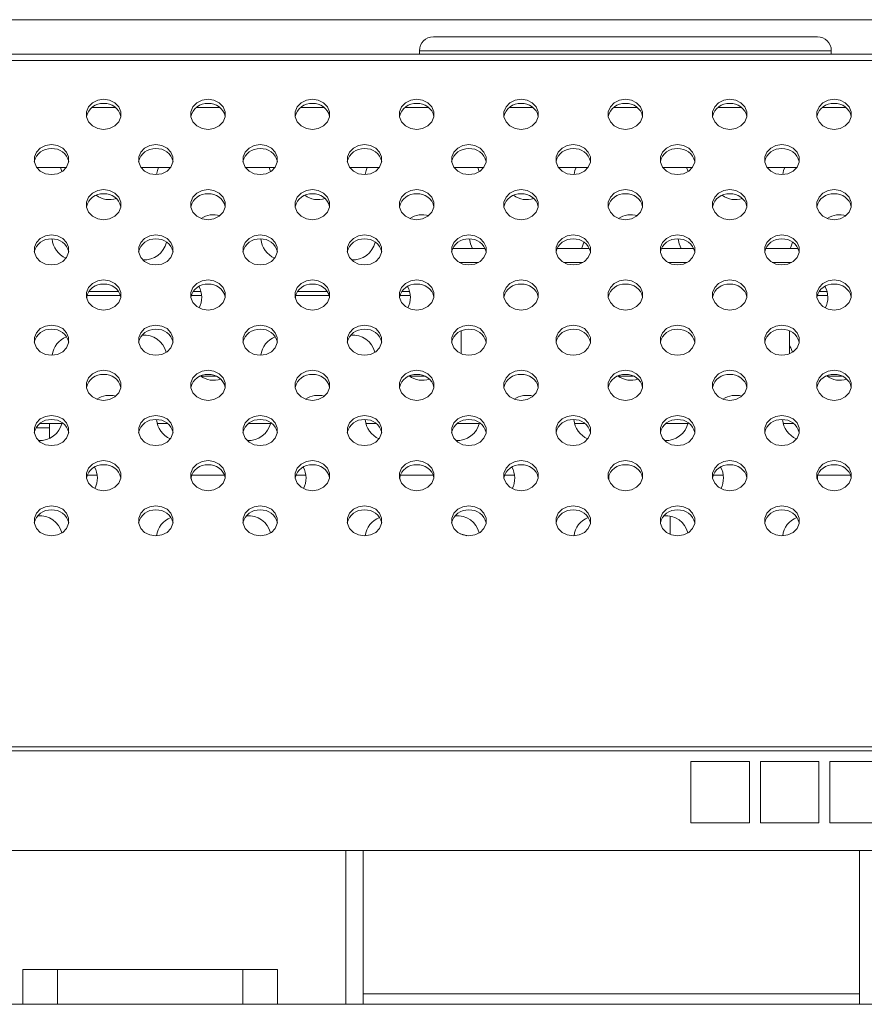
# Model space of a CAD drawing. Units: inches. Extents: x 17 to 85, y 64.9 to 117.4.
# Drawn here: x 46.6 to 52.7, y 110.3 to 117.4 of the extents above; entities that cross this region are included whole.
import ezdxf

# ---------------------------------------------------------------- set-up
doc = ezdxf.new("R2010")
doc.units = ezdxf.units.IN
doc.header["$MEASUREMENT"] = 0

msp = doc.modelspace()

# ---------------------------------------------------------------- linework, layer by layer
at = {"color": 7, "linetype": 'Continuous', "lineweight": 15}
for p, q in [((41.5821, 117.3734), (60.3375, 117.3734)), ((49.5798, 117.2506), (51.1018, 117.2506)), ((51.1018, 117.2506), (52.3398, 117.2506)), ((41.5223, 117.1256), (60.3973, 117.1256)), ((49.4798, 117.1506), (49.4798, 117.1256)), ((51.1121, 117.1506), (49.4798, 117.1506)), ((52.4398, 117.1506), (51.1121, 117.1506)), ((52.4398, 117.1256), (52.4398, 117.1506)), ((60.3973, 117.0807), (41.5223, 117.0807)), ((47.1238, 116.7412), (47.2959, 116.7412)), ((47.8738, 116.7412), (48.0459, 116.7412)), ((48.6238, 116.7412), (48.7959, 116.7412)), ((49.3738, 116.7412), (49.5459, 116.7412)), ((50.1238, 116.7412), (50.2959, 116.7412)), ((50.8738, 116.7412), (51.0459, 116.7412)), ((51.6238, 116.7412), (51.7959, 116.7412)), ((52.3738, 116.7412), (52.5459, 116.7412)), ((46.9411, 116.3108), (46.7286, 116.3108)), ((46.9097, 116.2811), (46.8991, 116.3108)), ((47.6911, 116.3108), (47.4786, 116.3108)), ((48.4411, 116.3108), (48.2286, 116.3108)), ((48.4097, 116.2811), (48.3991, 116.3108)), ((49.1911, 116.3108), (48.9786, 116.3108)), ((49.9411, 116.3108), (49.7286, 116.3108)), ((49.9097, 116.2811), (49.8991, 116.3108)), ((50.6911, 116.3108), (50.4786, 116.3108)), ((51.4411, 116.3108), (51.2286, 116.3108)), ((51.4097, 116.2811), (51.3991, 116.3108)), ((52.1911, 116.3108), (51.9786, 116.3108)), ((49.7185, 115.7281), (49.9511, 115.7281)), ((50.4685, 115.7281), (50.7011, 115.7281)), ((51.2185, 115.7281), (51.4511, 115.7281)), ((51.9685, 115.7281), (52.2011, 115.7281)), ((49.904, 115.6281), (49.7656, 115.6281)), ((50.654, 115.6281), (50.5156, 115.6281)), ((51.404, 115.6281), (51.2656, 115.6281)), ((52.154, 115.6281), (52.0156, 115.6281)), ((47.3177, 115.4183), (47.102, 115.4183)), ((47.9088, 115.4183), (47.852, 115.4183)), ((48.8177, 115.4183), (48.602, 115.4183)), ((49.4088, 115.4183), (49.352, 115.4183)), ((52.4088, 115.4183), (52.352, 115.4183)), ((47.0902, 115.3908), (47.3308, 115.3908)), ((47.8388, 115.3908), (47.9138, 115.3908)), ((48.5902, 115.3908), (48.8308, 115.3908)), ((49.3388, 115.3908), (49.4138, 115.3908)), ((52.3388, 115.3908), (52.4138, 115.3908)), ((49.7798, 115.1361), (49.7798, 114.9716)), ((52.1398, 114.9716), (52.1398, 115.1361)), ((48.0161, 114.8108), (47.9071, 114.8108)), ((49.5161, 114.8108), (49.4071, 114.8108)), ((51.0161, 114.8108), (50.9071, 114.8108)), ((52.5161, 114.8108), (52.4071, 114.8108)), ((46.7235, 114.4386), (46.8206, 114.4386)), ((46.7497, 114.4686), (46.8206, 114.4686)), ((46.8206, 114.4686), (46.8206, 114.3624)), ((46.9093, 114.4686), (46.8206, 114.4686)), ((47.6699, 114.4686), (47.5948, 114.4686)), ((48.4093, 114.4686), (48.2497, 114.4686)), ((49.1699, 114.4686), (49.0948, 114.4686)), ((49.9093, 114.4686), (49.7497, 114.4686)), ((50.6699, 114.4686), (50.5948, 114.4686)), ((51.4093, 114.4686), (51.2497, 114.4686)), ((52.1699, 114.4686), (52.0948, 114.4686)), ((47.1632, 114.0972), (47.0906, 114.0972)), ((48.079, 114.0972), (47.8408, 114.0972)), ((48.6632, 114.0972), (48.5906, 114.0972)), ((49.579, 114.0972), (49.3408, 114.0972)), ((50.1632, 114.0972), (50.0906, 114.0972)), ((51.6632, 114.0972), (51.5906, 114.0972)), ((52.579, 114.0972), (52.3408, 114.0972)), ((51.2805, 113.8036), (51.2805, 113.6722)), ((59.3973, 112.1459), (42.5223, 112.1459)), ((59.3973, 112.116), (42.5223, 112.116)), ((51.8507, 112.0386), (51.4298, 112.0386)), ((51.4298, 112.0386), (51.4298, 111.5993)), ((51.8507, 111.5993), (51.8507, 112.0386)), ((52.3507, 112.0386), (51.9298, 112.0386)), ((51.9298, 112.0386), (51.9298, 111.5993)), ((52.3507, 111.5993), (52.3507, 112.0386)), ((52.8507, 112.0386), (52.4298, 112.0386)), ((52.4298, 112.0386), (52.4298, 111.5993)), ((51.4298, 111.5993), (51.8507, 111.5993)), ((51.9298, 111.5993), (52.3507, 111.5993)), ((52.4298, 111.5993), (52.8507, 111.5993)), ((42.4632, 111.3988), (59.4084, 111.3988)), ((48.95, 111.3988), (48.95, 110.2933)), ((49.075, 111.3988), (49.075, 110.2933)), ((52.6426, 111.3988), (52.6426, 110.2933)), ((46.6291, 110.2933), (46.6291, 110.5433)), ((46.8791, 110.5433), (46.6291, 110.5433)), ((48.2098, 110.5433), (46.8791, 110.5433)), ((46.8791, 110.2933), (46.8791, 110.5433)), ((48.4598, 110.5433), (48.2098, 110.5433)), ((48.2098, 110.2933), (48.2098, 110.5433)), ((48.4598, 110.2933), (48.4598, 110.5433)), ((49.075, 110.368), (52.6426, 110.368)), ((60.1473, 110.2933), (41.7723, 110.2933))]:
    msp.add_line(p, q, dxfattribs=at)
at = {"color": 7, "linetype": 'Continuous', "lineweight": 15, "flags": 128}
for points in [[(47.2098, 116.5843), (47.1671, 116.5909), (47.1295, 116.6097), (47.1016, 116.6385), (47.0867, 116.6738), (47.0867, 116.7114), (47.1016, 116.7467), (47.1295, 116.7755), (47.1671, 116.7943), (47.2098, 116.8008), (47.2526, 116.7943), (47.2902, 116.7755), (47.3181, 116.7467), (47.3329, 116.7114), (47.3329, 116.6738), (47.3181, 116.6385), (47.2902, 116.6097), (47.2526, 116.5909), (47.2098, 116.5843)], [(47.9598, 116.5843), (47.9171, 116.5909), (47.8795, 116.6097), (47.8516, 116.6385), (47.8367, 116.6738), (47.8367, 116.7114), (47.8516, 116.7467), (47.8795, 116.7755), (47.9171, 116.7943), (47.9598, 116.8008), (48.0026, 116.7943), (48.0402, 116.7755), (48.0681, 116.7467), (48.0829, 116.7114), (48.0829, 116.6738), (48.0681, 116.6385), (48.0402, 116.6097), (48.0026, 116.5909), (47.9598, 116.5843)], [(48.7098, 116.5843), (48.6671, 116.5909), (48.6295, 116.6097), (48.6016, 116.6385), (48.5867, 116.6738), (48.5867, 116.7114), (48.6016, 116.7467), (48.6295, 116.7755), (48.6671, 116.7943), (48.7098, 116.8008), (48.7526, 116.7943), (48.7902, 116.7755), (48.8181, 116.7467), (48.8329, 116.7114), (48.8329, 116.6738), (48.8181, 116.6385), (48.7902, 116.6097), (48.7526, 116.5909), (48.7098, 116.5843)], [(49.4598, 116.5843), (49.4171, 116.5909), (49.3795, 116.6097), (49.3516, 116.6385), (49.3367, 116.6738), (49.3367, 116.7114), (49.3516, 116.7467), (49.3795, 116.7755), (49.4171, 116.7943), (49.4598, 116.8008), (49.5026, 116.7943), (49.5402, 116.7755), (49.5681, 116.7467), (49.5829, 116.7114), (49.5829, 116.6738), (49.5681, 116.6385), (49.5402, 116.6097), (49.5026, 116.5909), (49.4598, 116.5843)], [(50.2098, 116.5843), (50.1671, 116.5909), (50.1295, 116.6097), (50.1016, 116.6385), (50.0867, 116.6738), (50.0867, 116.7114), (50.1016, 116.7467), (50.1295, 116.7755), (50.1671, 116.7943), (50.2098, 116.8008), (50.2526, 116.7943), (50.2902, 116.7755), (50.3181, 116.7467), (50.3329, 116.7114), (50.3329, 116.6738), (50.3181, 116.6385), (50.2902, 116.6097), (50.2526, 116.5909), (50.2098, 116.5843)], [(50.9598, 116.5843), (50.9171, 116.5909), (50.8795, 116.6097), (50.8516, 116.6385), (50.8367, 116.6738), (50.8367, 116.7114), (50.8516, 116.7467), (50.8795, 116.7755), (50.9171, 116.7943), (50.9598, 116.8008), (51.0026, 116.7943), (51.0402, 116.7755), (51.0681, 116.7467), (51.0829, 116.7114), (51.0829, 116.6738), (51.0681, 116.6385), (51.0402, 116.6097), (51.0026, 116.5909), (50.9598, 116.5843)], [(51.7098, 116.5843), (51.7526, 116.5909), (51.7902, 116.6097), (51.8181, 116.6385), (51.8329, 116.6738), (51.8329, 116.7114), (51.8181, 116.7467), (51.7902, 116.7755), (51.7526, 116.7943), (51.7098, 116.8008), (51.6671, 116.7943), (51.6295, 116.7755), (51.6016, 116.7467), (51.5867, 116.7114), (51.5867, 116.6738), (51.6016, 116.6385), (51.6295, 116.6097), (51.6671, 116.5909), (51.7098, 116.5843)], [(52.4598, 116.5843), (52.5026, 116.5909), (52.5402, 116.6097), (52.5681, 116.6385), (52.5829, 116.6738), (52.5829, 116.7114), (52.5681, 116.7467), (52.5402, 116.7755), (52.5026, 116.7943), (52.4598, 116.8008), (52.4171, 116.7943), (52.3795, 116.7755), (52.3516, 116.7467), (52.3367, 116.7114), (52.3367, 116.6738), (52.3516, 116.6385), (52.3795, 116.6097), (52.4171, 116.5909), (52.4598, 116.5843)], [(46.8348, 116.2596), (46.7921, 116.2661), (46.7545, 116.2849), (46.7266, 116.3137), (46.7117, 116.349), (46.7117, 116.3866), (46.7266, 116.4219), (46.7545, 116.4507), (46.7921, 116.4695), (46.8348, 116.4761), (46.8776, 116.4695), (46.9152, 116.4507), (46.9431, 116.4219), (46.9579, 116.3866), (46.9579, 116.349), (46.9431, 116.3137), (46.9152, 116.2849), (46.8776, 116.2661), (46.8348, 116.2596)], [(47.5848, 116.2596), (47.5421, 116.2661), (47.5045, 116.2849), (47.4766, 116.3137), (47.4617, 116.349), (47.4617, 116.3866), (47.4766, 116.4219), (47.5045, 116.4507), (47.5421, 116.4695), (47.5848, 116.4761), (47.6276, 116.4695), (47.6652, 116.4507), (47.6931, 116.4219), (47.7079, 116.3866), (47.7079, 116.349), (47.6931, 116.3137), (47.6652, 116.2849), (47.6276, 116.2661), (47.5848, 116.2596)], [(48.3348, 116.2596), (48.2921, 116.2661), (48.2545, 116.2849), (48.2266, 116.3137), (48.2117, 116.349), (48.2117, 116.3866), (48.2266, 116.4219), (48.2545, 116.4507), (48.2921, 116.4695), (48.3348, 116.4761), (48.3776, 116.4695), (48.4152, 116.4507), (48.4431, 116.4219), (48.4579, 116.3866), (48.4579, 116.349), (48.4431, 116.3137), (48.4152, 116.2849), (48.3776, 116.2661), (48.3348, 116.2596)], [(49.0848, 116.2596), (49.0421, 116.2661), (49.0045, 116.2849), (48.9766, 116.3137), (48.9617, 116.349), (48.9617, 116.3866), (48.9766, 116.4219), (49.0045, 116.4507), (49.0421, 116.4695), (49.0848, 116.4761), (49.1276, 116.4695), (49.1652, 116.4507), (49.1931, 116.4219), (49.2079, 116.3866), (49.2079, 116.349), (49.1931, 116.3137), (49.1652, 116.2849), (49.1276, 116.2661), (49.0848, 116.2596)], [(49.8348, 116.2596), (49.7921, 116.2661), (49.7545, 116.2849), (49.7266, 116.3137), (49.7117, 116.349), (49.7117, 116.3866), (49.7266, 116.4219), (49.7545, 116.4507), (49.7921, 116.4695), (49.8348, 116.4761), (49.8776, 116.4695), (49.9152, 116.4507), (49.9431, 116.4219), (49.9579, 116.3866), (49.9579, 116.349), (49.9431, 116.3137), (49.9152, 116.2849), (49.8776, 116.2661), (49.8348, 116.2596)], [(50.5848, 116.2596), (50.5421, 116.2661), (50.5045, 116.2849), (50.4766, 116.3137), (50.4617, 116.349), (50.4617, 116.3866), (50.4766, 116.4219), (50.5045, 116.4507), (50.5421, 116.4695), (50.5848, 116.4761), (50.6276, 116.4695), (50.6652, 116.4507), (50.6931, 116.4219), (50.7079, 116.3866), (50.7079, 116.349), (50.6931, 116.3137), (50.6652, 116.2849), (50.6276, 116.2661), (50.5848, 116.2596)], [(51.3348, 116.2596), (51.3776, 116.2661), (51.4152, 116.2849), (51.4431, 116.3137), (51.4579, 116.349), (51.4579, 116.3866), (51.4431, 116.4219), (51.4152, 116.4507), (51.3776, 116.4695), (51.3348, 116.4761), (51.2921, 116.4695), (51.2545, 116.4507), (51.2266, 116.4219), (51.2117, 116.3866), (51.2117, 116.349), (51.2266, 116.3137), (51.2545, 116.2849), (51.2921, 116.2661), (51.3348, 116.2596)], [(52.0848, 116.2596), (52.1276, 116.2661), (52.1652, 116.2849), (52.1931, 116.3137), (52.2079, 116.349), (52.2079, 116.3866), (52.1931, 116.4219), (52.1652, 116.4507), (52.1276, 116.4695), (52.0848, 116.4761), (52.0421, 116.4695), (52.0045, 116.4507), (51.9766, 116.4219), (51.9617, 116.3866), (51.9617, 116.349), (51.9766, 116.3137), (52.0045, 116.2849), (52.0421, 116.2661), (52.0848, 116.2596)], [(47.6049, 116.3108), (47.5967, 116.2896), (47.5905, 116.2597)], [(49.1049, 116.3108), (49.0967, 116.2896), (49.0905, 116.2597)], [(50.6049, 116.3108), (50.5967, 116.2896), (50.5905, 116.2597)], [(52.1049, 116.3108), (52.0967, 116.2896), (52.0905, 116.2597)], [(47.2098, 115.9348), (47.1671, 115.9413), (47.1295, 115.9601), (47.1016, 115.9889), (47.0867, 116.0243), (47.0867, 116.0619), (47.1016, 116.0972), (47.1295, 116.126), (47.1671, 116.1448), (47.2098, 116.1513), (47.2526, 116.1448), (47.2902, 116.126), (47.3181, 116.0972), (47.3329, 116.0619), (47.3329, 116.0243), (47.3181, 115.9889), (47.2902, 115.9601), (47.2526, 115.9413), (47.2098, 115.9348)], [(47.9598, 115.9348), (47.9171, 115.9413), (47.8795, 115.9601), (47.8516, 115.9889), (47.8367, 116.0243), (47.8367, 116.0619), (47.8516, 116.0972), (47.8795, 116.126), (47.9171, 116.1448), (47.9598, 116.1513), (48.0026, 116.1448), (48.0402, 116.126), (48.0681, 116.0972), (48.0829, 116.0619), (48.0829, 116.0243), (48.0681, 115.9889), (48.0402, 115.9601), (48.0026, 115.9413), (47.9598, 115.9348)], [(48.7098, 115.9348), (48.6671, 115.9413), (48.6295, 115.9601), (48.6016, 115.9889), (48.5867, 116.0243), (48.5867, 116.0619), (48.6016, 116.0972), (48.6295, 116.126), (48.6671, 116.1448), (48.7098, 116.1513), (48.7526, 116.1448), (48.7902, 116.126), (48.8181, 116.0972), (48.8329, 116.0619), (48.8329, 116.0243), (48.8181, 115.9889), (48.7902, 115.9601), (48.7526, 115.9413), (48.7098, 115.9348)], [(49.4598, 115.9348), (49.4171, 115.9413), (49.3795, 115.9601), (49.3516, 115.9889), (49.3367, 116.0243), (49.3367, 116.0619), (49.3516, 116.0972), (49.3795, 116.126), (49.4171, 116.1448), (49.4598, 116.1513), (49.5026, 116.1448), (49.5402, 116.126), (49.5681, 116.0972), (49.5829, 116.0619), (49.5829, 116.0243), (49.5681, 115.9889), (49.5402, 115.9601), (49.5026, 115.9413), (49.4598, 115.9348)], [(50.2098, 115.9348), (50.1671, 115.9413), (50.1295, 115.9601), (50.1016, 115.9889), (50.0867, 116.0243), (50.0867, 116.0619), (50.1016, 116.0972), (50.1295, 116.126), (50.1671, 116.1448), (50.2098, 116.1513), (50.2526, 116.1448), (50.2902, 116.126), (50.3181, 116.0972), (50.3329, 116.0619), (50.3329, 116.0243), (50.3181, 115.9889), (50.2902, 115.9601), (50.2526, 115.9413), (50.2098, 115.9348)], [(50.9598, 115.9348), (50.9171, 115.9413), (50.8795, 115.9601), (50.8516, 115.9889), (50.8367, 116.0243), (50.8367, 116.0619), (50.8516, 116.0972), (50.8795, 116.126), (50.9171, 116.1448), (50.9598, 116.1513), (51.0026, 116.1448), (51.0402, 116.126), (51.0681, 116.0972), (51.0829, 116.0619), (51.0829, 116.0243), (51.0681, 115.9889), (51.0402, 115.9601), (51.0026, 115.9413), (50.9598, 115.9348)], [(51.7098, 115.9348), (51.7526, 115.9413), (51.7902, 115.9601), (51.8181, 115.9889), (51.8329, 116.0243), (51.8329, 116.0619), (51.8181, 116.0972), (51.7902, 116.126), (51.7526, 116.1448), (51.7098, 116.1513), (51.6671, 116.1448), (51.6295, 116.126), (51.6016, 116.0972), (51.5867, 116.0619), (51.5867, 116.0243), (51.6016, 115.9889), (51.6295, 115.9601), (51.6671, 115.9413), (51.7098, 115.9348)], [(52.4598, 115.9348), (52.5026, 115.9413), (52.5402, 115.9601), (52.5681, 115.9889), (52.5829, 116.0243), (52.5829, 116.0619), (52.5681, 116.0972), (52.5402, 116.126), (52.5026, 116.1448), (52.4598, 116.1513), (52.4171, 116.1448), (52.3795, 116.126), (52.3516, 116.0972), (52.3367, 116.0619), (52.3367, 116.0243), (52.3516, 115.9889), (52.3795, 115.9601), (52.4171, 115.9413), (52.4598, 115.9348)], [(46.8348, 115.61), (46.7921, 115.6166), (46.7545, 115.6354), (46.7266, 115.6642), (46.7117, 115.6995), (46.7117, 115.7371), (46.7266, 115.7724), (46.7545, 115.8012), (46.7921, 115.82), (46.8348, 115.8266), (46.8776, 115.82), (46.9152, 115.8012), (46.9431, 115.7724), (46.9579, 115.7371), (46.9579, 115.6995), (46.9431, 115.6642), (46.9152, 115.6354), (46.8776, 115.6166), (46.8348, 115.61)], [(47.5848, 115.61), (47.5421, 115.6166), (47.5045, 115.6354), (47.4766, 115.6642), (47.4617, 115.6995), (47.4617, 115.7371), (47.4766, 115.7724), (47.5045, 115.8012), (47.5421, 115.82), (47.5848, 115.8266), (47.6276, 115.82), (47.6652, 115.8012), (47.6931, 115.7724), (47.7079, 115.7371), (47.7079, 115.6995), (47.6931, 115.6642), (47.6652, 115.6354), (47.6276, 115.6166), (47.5848, 115.61)], [(48.3348, 115.61), (48.2921, 115.6166), (48.2545, 115.6354), (48.2266, 115.6642), (48.2117, 115.6995), (48.2117, 115.7371), (48.2266, 115.7724), (48.2545, 115.8012), (48.2921, 115.82), (48.3348, 115.8266), (48.3776, 115.82), (48.4152, 115.8012), (48.4431, 115.7724), (48.4579, 115.7371), (48.4579, 115.6995), (48.4431, 115.6642), (48.4152, 115.6354), (48.3776, 115.6166), (48.3348, 115.61)], [(49.0848, 115.61), (49.0421, 115.6166), (49.0045, 115.6354), (48.9766, 115.6642), (48.9617, 115.6995), (48.9617, 115.7371), (48.9766, 115.7724), (49.0045, 115.8012), (49.0421, 115.82), (49.0848, 115.8266), (49.1276, 115.82), (49.1652, 115.8012), (49.1931, 115.7724), (49.2079, 115.7371), (49.2079, 115.6995), (49.1931, 115.6642), (49.1652, 115.6354), (49.1276, 115.6166), (49.0848, 115.61)], [(49.8348, 115.61), (49.7921, 115.6166), (49.7545, 115.6354), (49.7266, 115.6642), (49.7117, 115.6995), (49.7117, 115.7371), (49.7266, 115.7724), (49.7545, 115.8012), (49.7921, 115.82), (49.8348, 115.8266), (49.8776, 115.82), (49.9152, 115.8012), (49.9431, 115.7724), (49.9579, 115.7371), (49.9579, 115.6995), (49.9431, 115.6642), (49.9152, 115.6354), (49.8776, 115.6166), (49.8348, 115.61)], [(49.84, 115.7966), (49.8467, 115.7608), (49.8609, 115.7281)], [(50.5848, 115.61), (50.5421, 115.6166), (50.5045, 115.6354), (50.4766, 115.6642), (50.4617, 115.6995), (50.4617, 115.7371), (50.4766, 115.7724), (50.5045, 115.8012), (50.5421, 115.82), (50.5848, 115.8266), (50.6276, 115.82), (50.6652, 115.8012), (50.6931, 115.7724), (50.7079, 115.7371), (50.7079, 115.6995), (50.6931, 115.6642), (50.6652, 115.6354), (50.6276, 115.6166), (50.5848, 115.61)], [(50.6431, 115.7281), (50.6484, 115.7382), (50.6608, 115.7743)], [(51.3348, 115.61), (51.3776, 115.6166), (51.4152, 115.6354), (51.4431, 115.6642), (51.4579, 115.6995), (51.4579, 115.7371), (51.4431, 115.7724), (51.4152, 115.8012), (51.3776, 115.82), (51.3348, 115.8266), (51.2921, 115.82), (51.2545, 115.8012), (51.2266, 115.7724), (51.2117, 115.7371), (51.2117, 115.6995), (51.2266, 115.6642), (51.2545, 115.6354), (51.2921, 115.6166), (51.3348, 115.61)], [(51.34, 115.7966), (51.3467, 115.7608), (51.3609, 115.7281)], [(52.0848, 115.61), (52.1276, 115.6166), (52.1652, 115.6354), (52.1931, 115.6642), (52.2079, 115.6995), (52.2079, 115.7371), (52.1931, 115.7724), (52.1652, 115.8012), (52.1276, 115.82), (52.0848, 115.8266), (52.0421, 115.82), (52.0045, 115.8012), (51.9766, 115.7724), (51.9617, 115.7371), (51.9617, 115.6995), (51.9766, 115.6642), (52.0045, 115.6354), (52.0421, 115.6166), (52.0848, 115.61)], [(52.1431, 115.7281), (52.1484, 115.7382), (52.1608, 115.7743)], [(47.2098, 115.2853), (47.1671, 115.2918), (47.1295, 115.3106), (47.1016, 115.3394), (47.0867, 115.3747), (47.0867, 115.4123), (47.1016, 115.4477), (47.1295, 115.4765), (47.1671, 115.4953), (47.2098, 115.5018), (47.2526, 115.4953), (47.2902, 115.4765), (47.3181, 115.4477), (47.3329, 115.4123), (47.3329, 115.3747), (47.3181, 115.3394), (47.2902, 115.3106), (47.2526, 115.2918), (47.2098, 115.2853)], [(47.9598, 115.2853), (47.9171, 115.2918), (47.8795, 115.3106), (47.8516, 115.3394), (47.8367, 115.3747), (47.8367, 115.4123), (47.8516, 115.4477), (47.8795, 115.4765), (47.9171, 115.4953), (47.9598, 115.5018), (48.0026, 115.4953), (48.0402, 115.4765), (48.0681, 115.4477), (48.0829, 115.4123), (48.0829, 115.3747), (48.0681, 115.3394), (48.0402, 115.3106), (48.0026, 115.2918), (47.9598, 115.2853)], [(48.7098, 115.2853), (48.6671, 115.2918), (48.6295, 115.3106), (48.6016, 115.3394), (48.5867, 115.3747), (48.5867, 115.4123), (48.6016, 115.4477), (48.6295, 115.4765), (48.6671, 115.4953), (48.7098, 115.5018), (48.7526, 115.4953), (48.7902, 115.4765), (48.8181, 115.4477), (48.8329, 115.4123), (48.8329, 115.3747), (48.8181, 115.3394), (48.7902, 115.3106), (48.7526, 115.2918), (48.7098, 115.2853)], [(49.4598, 115.2853), (49.4171, 115.2918), (49.3795, 115.3106), (49.3516, 115.3394), (49.3367, 115.3747), (49.3367, 115.4123), (49.3516, 115.4477), (49.3795, 115.4765), (49.4171, 115.4953), (49.4598, 115.5018), (49.5026, 115.4953), (49.5402, 115.4765), (49.5681, 115.4477), (49.5829, 115.4123), (49.5829, 115.3747), (49.5681, 115.3394), (49.5402, 115.3106), (49.5026, 115.2918), (49.4598, 115.2853)], [(50.2098, 115.2853), (50.1671, 115.2918), (50.1295, 115.3106), (50.1016, 115.3394), (50.0867, 115.3747), (50.0867, 115.4123), (50.1016, 115.4477), (50.1295, 115.4765), (50.1671, 115.4953), (50.2098, 115.5018), (50.2526, 115.4953), (50.2902, 115.4765), (50.3181, 115.4477), (50.3329, 115.4123), (50.3329, 115.3747), (50.3181, 115.3394), (50.2902, 115.3106), (50.2526, 115.2918), (50.2098, 115.2853)], [(50.9598, 115.2853), (50.9171, 115.2918), (50.8795, 115.3106), (50.8516, 115.3394), (50.8367, 115.3747), (50.8367, 115.4123), (50.8516, 115.4477), (50.8795, 115.4765), (50.9171, 115.4953), (50.9598, 115.5018), (51.0026, 115.4953), (51.0402, 115.4765), (51.0681, 115.4477), (51.0829, 115.4123), (51.0829, 115.3747), (51.0681, 115.3394), (51.0402, 115.3106), (51.0026, 115.2918), (50.9598, 115.2853)], [(51.7098, 115.2853), (51.7526, 115.2918), (51.7902, 115.3106), (51.8181, 115.3394), (51.8329, 115.3747), (51.8329, 115.4123), (51.8181, 115.4477), (51.7902, 115.4765), (51.7526, 115.4953), (51.7098, 115.5018), (51.6671, 115.4953), (51.6295, 115.4765), (51.6016, 115.4477), (51.5867, 115.4123), (51.5867, 115.3747), (51.6016, 115.3394), (51.6295, 115.3106), (51.6671, 115.2918), (51.7098, 115.2853)], [(52.4598, 115.2853), (52.5026, 115.2918), (52.5402, 115.3106), (52.5681, 115.3394), (52.5829, 115.3747), (52.5829, 115.4123), (52.5681, 115.4477), (52.5402, 115.4765), (52.5026, 115.4953), (52.4598, 115.5018), (52.4171, 115.4953), (52.3795, 115.4765), (52.3516, 115.4477), (52.3367, 115.4123), (52.3367, 115.3747), (52.3516, 115.3394), (52.3795, 115.3106), (52.4171, 115.2918), (52.4598, 115.2853)], [(47.0909, 115.3971), (47.0895, 115.3757), (47.0901, 115.3626)], [(48.5909, 115.3971), (48.5895, 115.3757), (48.5901, 115.3626)], [(46.8348, 114.9605), (46.7921, 114.9671), (46.7545, 114.9859), (46.7266, 115.0147), (46.7117, 115.05), (46.7117, 115.0876), (46.7266, 115.1229), (46.7545, 115.1517), (46.7921, 115.1705), (46.8348, 115.177), (46.8776, 115.1705), (46.9152, 115.1517), (46.9431, 115.1229), (46.9579, 115.0876), (46.9579, 115.05), (46.9431, 115.0147), (46.9152, 114.9859), (46.8776, 114.9671), (46.8348, 114.9605)], [(47.5848, 114.9605), (47.5421, 114.9671), (47.5045, 114.9859), (47.4766, 115.0147), (47.4617, 115.05), (47.4617, 115.0876), (47.4766, 115.1229), (47.5045, 115.1517), (47.5421, 115.1705), (47.5848, 115.177), (47.6276, 115.1705), (47.6652, 115.1517), (47.6931, 115.1229), (47.7079, 115.0876), (47.7079, 115.05), (47.6931, 115.0147), (47.6652, 114.9859), (47.6276, 114.9671), (47.5848, 114.9605)], [(48.3348, 114.9605), (48.2921, 114.9671), (48.2545, 114.9859), (48.2266, 115.0147), (48.2117, 115.05), (48.2117, 115.0876), (48.2266, 115.1229), (48.2545, 115.1517), (48.2921, 115.1705), (48.3348, 115.177), (48.3776, 115.1705), (48.4152, 115.1517), (48.4431, 115.1229), (48.4579, 115.0876), (48.4579, 115.05), (48.4431, 115.0147), (48.4152, 114.9859), (48.3776, 114.9671), (48.3348, 114.9605)], [(49.0848, 114.9605), (49.0421, 114.9671), (49.0045, 114.9859), (48.9766, 115.0147), (48.9617, 115.05), (48.9617, 115.0876), (48.9766, 115.1229), (49.0045, 115.1517), (49.0421, 115.1705), (49.0848, 115.177), (49.1276, 115.1705), (49.1652, 115.1517), (49.1931, 115.1229), (49.2079, 115.0876), (49.2079, 115.05), (49.1931, 115.0147), (49.1652, 114.9859), (49.1276, 114.9671), (49.0848, 114.9605)], [(49.8348, 114.9605), (49.7921, 114.9671), (49.7545, 114.9859), (49.7266, 115.0147), (49.7117, 115.05), (49.7117, 115.0876), (49.7266, 115.1229), (49.7545, 115.1517), (49.7921, 115.1705), (49.8348, 115.177), (49.8776, 115.1705), (49.9152, 115.1517), (49.9431, 115.1229), (49.9579, 115.0876), (49.9579, 115.05), (49.9431, 115.0147), (49.9152, 114.9859), (49.8776, 114.9671), (49.8348, 114.9605)], [(50.5848, 114.9605), (50.5421, 114.9671), (50.5045, 114.9859), (50.4766, 115.0147), (50.4617, 115.05), (50.4617, 115.0876), (50.4766, 115.1229), (50.5045, 115.1517), (50.5421, 115.1705), (50.5848, 115.177), (50.6276, 115.1705), (50.6652, 115.1517), (50.6931, 115.1229), (50.7079, 115.0876), (50.7079, 115.05), (50.6931, 115.0147), (50.6652, 114.9859), (50.6276, 114.9671), (50.5848, 114.9605)], [(51.3348, 114.9605), (51.3776, 114.9671), (51.4152, 114.9859), (51.4431, 115.0147), (51.4579, 115.05), (51.4579, 115.0876), (51.4431, 115.1229), (51.4152, 115.1517), (51.3776, 115.1705), (51.3348, 115.177), (51.2921, 115.1705), (51.2545, 115.1517), (51.2266, 115.1229), (51.2117, 115.0876), (51.2117, 115.05), (51.2266, 115.0147), (51.2545, 114.9859), (51.2921, 114.9671), (51.3348, 114.9605)], [(52.0848, 114.9605), (52.1276, 114.9671), (52.1652, 114.9859), (52.1931, 115.0147), (52.2079, 115.05), (52.2079, 115.0876), (52.1931, 115.1229), (52.1652, 115.1517), (52.1276, 115.1705), (52.0848, 115.177), (52.0421, 115.1705), (52.0045, 115.1517), (51.9766, 115.1229), (51.9617, 115.0876), (51.9617, 115.05), (51.9766, 115.0147), (52.0045, 114.9859), (52.0421, 114.9671), (52.0848, 114.9605)], [(52.1597, 114.9821), (52.1484, 115.0132), (52.1398, 115.0288)], [(47.2098, 114.6358), (47.1671, 114.6423), (47.1295, 114.6611), (47.1016, 114.6899), (47.0867, 114.7252), (47.0867, 114.7628), (47.1016, 114.7982), (47.1295, 114.8269), (47.1671, 114.8457), (47.2098, 114.8523), (47.2526, 114.8457), (47.2902, 114.8269), (47.3181, 114.7982), (47.3329, 114.7628), (47.3329, 114.7252), (47.3181, 114.6899), (47.2902, 114.6611), (47.2526, 114.6423), (47.2098, 114.6358)], [(47.9598, 114.6358), (47.9171, 114.6423), (47.8795, 114.6611), (47.8516, 114.6899), (47.8367, 114.7252), (47.8367, 114.7628), (47.8516, 114.7982), (47.8795, 114.8269), (47.9171, 114.8457), (47.9598, 114.8523), (48.0026, 114.8457), (48.0402, 114.8269), (48.0681, 114.7982), (48.0829, 114.7628), (48.0829, 114.7252), (48.0681, 114.6899), (48.0402, 114.6611), (48.0026, 114.6423), (47.9598, 114.6358)], [(48.7098, 114.6358), (48.6671, 114.6423), (48.6295, 114.6611), (48.6016, 114.6899), (48.5867, 114.7252), (48.5867, 114.7628), (48.6016, 114.7982), (48.6295, 114.8269), (48.6671, 114.8457), (48.7098, 114.8523), (48.7526, 114.8457), (48.7902, 114.8269), (48.8181, 114.7982), (48.8329, 114.7628), (48.8329, 114.7252), (48.8181, 114.6899), (48.7902, 114.6611), (48.7526, 114.6423), (48.7098, 114.6358)], [(49.4598, 114.6358), (49.4171, 114.6423), (49.3795, 114.6611), (49.3516, 114.6899), (49.3367, 114.7252), (49.3367, 114.7628), (49.3516, 114.7982), (49.3795, 114.8269), (49.4171, 114.8457), (49.4598, 114.8523), (49.5026, 114.8457), (49.5402, 114.8269), (49.5681, 114.7982), (49.5829, 114.7628), (49.5829, 114.7252), (49.5681, 114.6899), (49.5402, 114.6611), (49.5026, 114.6423), (49.4598, 114.6358)], [(50.2098, 114.6358), (50.1671, 114.6423), (50.1295, 114.6611), (50.1016, 114.6899), (50.0867, 114.7252), (50.0867, 114.7628), (50.1016, 114.7982), (50.1295, 114.8269), (50.1671, 114.8457), (50.2098, 114.8523), (50.2526, 114.8457), (50.2902, 114.8269), (50.3181, 114.7982), (50.3329, 114.7628), (50.3329, 114.7252), (50.3181, 114.6899), (50.2902, 114.6611), (50.2526, 114.6423), (50.2098, 114.6358)], [(50.9598, 114.6358), (50.9171, 114.6423), (50.8795, 114.6611), (50.8516, 114.6899), (50.8367, 114.7252), (50.8367, 114.7628), (50.8516, 114.7982), (50.8795, 114.8269), (50.9171, 114.8457), (50.9598, 114.8523), (51.0026, 114.8457), (51.0402, 114.8269), (51.0681, 114.7982), (51.0829, 114.7628), (51.0829, 114.7252), (51.0681, 114.6899), (51.0402, 114.6611), (51.0026, 114.6423), (50.9598, 114.6358)], [(51.7098, 114.6358), (51.7526, 114.6423), (51.7902, 114.6611), (51.8181, 114.6899), (51.8329, 114.7252), (51.8329, 114.7628), (51.8181, 114.7982), (51.7902, 114.8269), (51.7526, 114.8457), (51.7098, 114.8523), (51.6671, 114.8457), (51.6295, 114.8269), (51.6016, 114.7982), (51.5867, 114.7628), (51.5867, 114.7252), (51.6016, 114.6899), (51.6295, 114.6611), (51.6671, 114.6423), (51.7098, 114.6358)], [(52.4598, 114.6358), (52.5026, 114.6423), (52.5402, 114.6611), (52.5681, 114.6899), (52.5829, 114.7252), (52.5829, 114.7628), (52.5681, 114.7982), (52.5402, 114.8269), (52.5026, 114.8457), (52.4598, 114.8523), (52.4171, 114.8457), (52.3795, 114.8269), (52.3516, 114.7982), (52.3367, 114.7628), (52.3367, 114.7252), (52.3516, 114.6899), (52.3795, 114.6611), (52.4171, 114.6423), (52.4598, 114.6358)], [(46.8348, 114.311), (46.7921, 114.3175), (46.7545, 114.3363), (46.7266, 114.3651), (46.7117, 114.4005), (46.7117, 114.4381), (46.7266, 114.4734), (46.7545, 114.5022), (46.7921, 114.521), (46.8348, 114.5275), (46.8776, 114.521), (46.9152, 114.5022), (46.9431, 114.4734), (46.9579, 114.4381), (46.9579, 114.4005), (46.9431, 114.3651), (46.9152, 114.3363), (46.8776, 114.3175), (46.8348, 114.311)], [(47.5848, 114.311), (47.5421, 114.3175), (47.5045, 114.3363), (47.4766, 114.3651), (47.4617, 114.4005), (47.4617, 114.4381), (47.4766, 114.4734), (47.5045, 114.5022), (47.5421, 114.521), (47.5848, 114.5275), (47.6276, 114.521), (47.6652, 114.5022), (47.6931, 114.4734), (47.7079, 114.4381), (47.7079, 114.4005), (47.6931, 114.3651), (47.6652, 114.3363), (47.6276, 114.3175), (47.5848, 114.311)], [(48.3348, 114.311), (48.2921, 114.3175), (48.2545, 114.3363), (48.2266, 114.3651), (48.2117, 114.4005), (48.2117, 114.4381), (48.2266, 114.4734), (48.2545, 114.5022), (48.2921, 114.521), (48.3348, 114.5275), (48.3776, 114.521), (48.4152, 114.5022), (48.4431, 114.4734), (48.4579, 114.4381), (48.4579, 114.4005), (48.4431, 114.3651), (48.4152, 114.3363), (48.3776, 114.3175), (48.3348, 114.311)], [(49.0848, 114.311), (49.0421, 114.3175), (49.0045, 114.3363), (48.9766, 114.3651), (48.9617, 114.4005), (48.9617, 114.4381), (48.9766, 114.4734), (49.0045, 114.5022), (49.0421, 114.521), (49.0848, 114.5275), (49.1276, 114.521), (49.1652, 114.5022), (49.1931, 114.4734), (49.2079, 114.4381), (49.2079, 114.4005), (49.1931, 114.3651), (49.1652, 114.3363), (49.1276, 114.3175), (49.0848, 114.311)], [(49.8348, 114.311), (49.7921, 114.3175), (49.7545, 114.3363), (49.7266, 114.3651), (49.7117, 114.4005), (49.7117, 114.4381), (49.7266, 114.4734), (49.7545, 114.5022), (49.7921, 114.521), (49.8348, 114.5275), (49.8776, 114.521), (49.9152, 114.5022), (49.9431, 114.4734), (49.9579, 114.4381), (49.9579, 114.4005), (49.9431, 114.3651), (49.9152, 114.3363), (49.8776, 114.3175), (49.8348, 114.311)], [(50.5848, 114.311), (50.5421, 114.3175), (50.5045, 114.3363), (50.4766, 114.3651), (50.4617, 114.4005), (50.4617, 114.4381), (50.4766, 114.4734), (50.5045, 114.5022), (50.5421, 114.521), (50.5848, 114.5275), (50.6276, 114.521), (50.6652, 114.5022), (50.6931, 114.4734), (50.7079, 114.4381), (50.7079, 114.4005), (50.6931, 114.3651), (50.6652, 114.3363), (50.6276, 114.3175), (50.5848, 114.311)], [(51.3348, 114.311), (51.3776, 114.3175), (51.4152, 114.3363), (51.4431, 114.3651), (51.4579, 114.4005), (51.4579, 114.4381), (51.4431, 114.4734), (51.4152, 114.5022), (51.3776, 114.521), (51.3348, 114.5275), (51.2921, 114.521), (51.2545, 114.5022), (51.2266, 114.4734), (51.2117, 114.4381), (51.2117, 114.4005), (51.2266, 114.3651), (51.2545, 114.3363), (51.2921, 114.3175), (51.3348, 114.311)], [(52.0848, 114.311), (52.1276, 114.3175), (52.1652, 114.3363), (52.1931, 114.3651), (52.2079, 114.4005), (52.2079, 114.4381), (52.1931, 114.4734), (52.1652, 114.5022), (52.1276, 114.521), (52.0848, 114.5275), (52.0421, 114.521), (52.0045, 114.5022), (51.9766, 114.4734), (51.9617, 114.4381), (51.9617, 114.4005), (51.9766, 114.3651), (52.0045, 114.3363), (52.0421, 114.3175), (52.0848, 114.311)], [(47.2098, 113.9863), (47.1671, 113.9928), (47.1295, 114.0116), (47.1016, 114.0404), (47.0867, 114.0757), (47.0867, 114.1133), (47.1016, 114.1486), (47.1295, 114.1774), (47.1671, 114.1962), (47.2098, 114.2028), (47.2526, 114.1962), (47.2902, 114.1774), (47.3181, 114.1486), (47.3329, 114.1133), (47.3329, 114.0757), (47.3181, 114.0404), (47.2902, 114.0116), (47.2526, 113.9928), (47.2098, 113.9863)], [(47.9598, 113.9863), (47.9171, 113.9928), (47.8795, 114.0116), (47.8516, 114.0404), (47.8367, 114.0757), (47.8367, 114.1133), (47.8516, 114.1486), (47.8795, 114.1774), (47.9171, 114.1962), (47.9598, 114.2028), (48.0026, 114.1962), (48.0402, 114.1774), (48.0681, 114.1486), (48.0829, 114.1133), (48.0829, 114.0757), (48.0681, 114.0404), (48.0402, 114.0116), (48.0026, 113.9928), (47.9598, 113.9863)], [(48.7098, 113.9863), (48.6671, 113.9928), (48.6295, 114.0116), (48.6016, 114.0404), (48.5867, 114.0757), (48.5867, 114.1133), (48.6016, 114.1486), (48.6295, 114.1774), (48.6671, 114.1962), (48.7098, 114.2028), (48.7526, 114.1962), (48.7902, 114.1774), (48.8181, 114.1486), (48.8329, 114.1133), (48.8329, 114.0757), (48.8181, 114.0404), (48.7902, 114.0116), (48.7526, 113.9928), (48.7098, 113.9863)], [(49.4598, 113.9863), (49.4171, 113.9928), (49.3795, 114.0116), (49.3516, 114.0404), (49.3367, 114.0757), (49.3367, 114.1133), (49.3516, 114.1486), (49.3795, 114.1774), (49.4171, 114.1962), (49.4598, 114.2028), (49.5026, 114.1962), (49.5402, 114.1774), (49.5681, 114.1486), (49.5829, 114.1133), (49.5829, 114.0757), (49.5681, 114.0404), (49.5402, 114.0116), (49.5026, 113.9928), (49.4598, 113.9863)], [(50.2098, 113.9863), (50.1671, 113.9928), (50.1295, 114.0116), (50.1016, 114.0404), (50.0867, 114.0757), (50.0867, 114.1133), (50.1016, 114.1486), (50.1295, 114.1774), (50.1671, 114.1962), (50.2098, 114.2028), (50.2526, 114.1962), (50.2902, 114.1774), (50.3181, 114.1486), (50.3329, 114.1133), (50.3329, 114.0757), (50.3181, 114.0404), (50.2902, 114.0116), (50.2526, 113.9928), (50.2098, 113.9863)], [(50.9598, 113.9863), (50.9171, 113.9928), (50.8795, 114.0116), (50.8516, 114.0404), (50.8367, 114.0757), (50.8367, 114.1133), (50.8516, 114.1486), (50.8795, 114.1774), (50.9171, 114.1962), (50.9598, 114.2028), (51.0026, 114.1962), (51.0402, 114.1774), (51.0681, 114.1486), (51.0829, 114.1133), (51.0829, 114.0757), (51.0681, 114.0404), (51.0402, 114.0116), (51.0026, 113.9928), (50.9598, 113.9863)], [(51.7098, 113.9863), (51.7526, 113.9928), (51.7902, 114.0116), (51.8181, 114.0404), (51.8329, 114.0757), (51.8329, 114.1133), (51.8181, 114.1486), (51.7902, 114.1774), (51.7526, 114.1962), (51.7098, 114.2028), (51.6671, 114.1962), (51.6295, 114.1774), (51.6016, 114.1486), (51.5867, 114.1133), (51.5867, 114.0757), (51.6016, 114.0404), (51.6295, 114.0116), (51.6671, 113.9928), (51.7098, 113.9863)], [(52.4598, 113.9863), (52.5026, 113.9928), (52.5402, 114.0116), (52.5681, 114.0404), (52.5829, 114.0757), (52.5829, 114.1133), (52.5681, 114.1486), (52.5402, 114.1774), (52.5026, 114.1962), (52.4598, 114.2028), (52.4171, 114.1962), (52.3795, 114.1774), (52.3516, 114.1486), (52.3367, 114.1133), (52.3367, 114.0757), (52.3516, 114.0404), (52.3795, 114.0116), (52.4171, 113.9928), (52.4598, 113.9863)], [(47.8409, 114.098), (47.8395, 114.0767), (47.8401, 114.0635)], [(49.3409, 114.098), (49.3395, 114.0767), (49.3401, 114.0635)], [(50.8409, 114.098), (50.8395, 114.0767), (50.8401, 114.0635)], [(52.3408, 114.0972), (52.3395, 114.0767), (52.3401, 114.0635)], [(46.8348, 113.6615), (46.7921, 113.668), (46.7545, 113.6868), (46.7266, 113.7156), (46.7117, 113.7509), (46.7117, 113.7885), (46.7266, 113.8239), (46.7545, 113.8527), (46.7921, 113.8715), (46.8348, 113.878), (46.8776, 113.8715), (46.9152, 113.8527), (46.9431, 113.8239), (46.9579, 113.7885), (46.9579, 113.7509), (46.9431, 113.7156), (46.9152, 113.6868), (46.8776, 113.668), (46.8348, 113.6615)], [(47.5848, 113.6615), (47.5421, 113.668), (47.5045, 113.6868), (47.4766, 113.7156), (47.4617, 113.7509), (47.4617, 113.7885), (47.4766, 113.8239), (47.5045, 113.8527), (47.5421, 113.8715), (47.5848, 113.878), (47.6276, 113.8715), (47.6652, 113.8527), (47.6931, 113.8239), (47.7079, 113.7885), (47.7079, 113.7509), (47.6931, 113.7156), (47.6652, 113.6868), (47.6276, 113.668), (47.5848, 113.6615)], [(48.3348, 113.6615), (48.2921, 113.668), (48.2545, 113.6868), (48.2266, 113.7156), (48.2117, 113.7509), (48.2117, 113.7885), (48.2266, 113.8239), (48.2545, 113.8527), (48.2921, 113.8715), (48.3348, 113.878), (48.3776, 113.8715), (48.4152, 113.8527), (48.4431, 113.8239), (48.4579, 113.7885), (48.4579, 113.7509), (48.4431, 113.7156), (48.4152, 113.6868), (48.3776, 113.668), (48.3348, 113.6615)], [(49.0848, 113.6615), (49.0421, 113.668), (49.0045, 113.6868), (48.9766, 113.7156), (48.9617, 113.7509), (48.9617, 113.7885), (48.9766, 113.8239), (49.0045, 113.8527), (49.0421, 113.8715), (49.0848, 113.878), (49.1276, 113.8715), (49.1652, 113.8527), (49.1931, 113.8239), (49.2079, 113.7885), (49.2079, 113.7509), (49.1931, 113.7156), (49.1652, 113.6868), (49.1276, 113.668), (49.0848, 113.6615)], [(49.8348, 113.6615), (49.7921, 113.668), (49.7545, 113.6868), (49.7266, 113.7156), (49.7117, 113.7509), (49.7117, 113.7885), (49.7266, 113.8239), (49.7545, 113.8527), (49.7921, 113.8715), (49.8348, 113.878), (49.8776, 113.8715), (49.9152, 113.8527), (49.9431, 113.8239), (49.9579, 113.7885), (49.9579, 113.7509), (49.9431, 113.7156), (49.9152, 113.6868), (49.8776, 113.668), (49.8348, 113.6615)], [(50.5848, 113.6615), (50.5421, 113.668), (50.5045, 113.6868), (50.4766, 113.7156), (50.4617, 113.7509), (50.4617, 113.7885), (50.4766, 113.8239), (50.5045, 113.8527), (50.5421, 113.8715), (50.5848, 113.878), (50.6276, 113.8715), (50.6652, 113.8527), (50.6931, 113.8239), (50.7079, 113.7885), (50.7079, 113.7509), (50.6931, 113.7156), (50.6652, 113.6868), (50.6276, 113.668), (50.5848, 113.6615)], [(51.3348, 113.6615), (51.3776, 113.668), (51.4152, 113.6868), (51.4431, 113.7156), (51.4579, 113.7509), (51.4579, 113.7885), (51.4431, 113.8239), (51.4152, 113.8527), (51.3776, 113.8715), (51.3348, 113.878), (51.2921, 113.8715), (51.2545, 113.8527), (51.2266, 113.8239), (51.2117, 113.7885), (51.2117, 113.7509), (51.2266, 113.7156), (51.2545, 113.6868), (51.2921, 113.668), (51.3348, 113.6615)], [(52.0848, 113.6615), (52.1276, 113.668), (52.1652, 113.6868), (52.1931, 113.7156), (52.2079, 113.7509), (52.2079, 113.7885), (52.1931, 113.8239), (52.1652, 113.8527), (52.1276, 113.8715), (52.0848, 113.878), (52.0421, 113.8715), (52.0045, 113.8527), (51.9766, 113.8239), (51.9617, 113.7885), (51.9617, 113.7509), (51.9766, 113.7156), (52.0045, 113.6868), (52.0421, 113.668), (52.0848, 113.6615)], [(49.8204, 113.6622), (49.8019, 113.6696), (49.7721, 113.6761)]]:
    msp.add_lwpolyline(points, dxfattribs=at)
at = {"color": 7, "linetype": 'Continuous', "lineweight": 15}
for centre, radius, start, end in [((49.5798, 117.1506), 0.1, 90, 180), ((52.3398, 117.1506), 0.1, 0, 90), ((47.2025, 116.6518), 0.1193, 86.48661, 167.5204), ((47.2183, 116.6534), 0.1178, 11.8549, 94.13809), ((47.9525, 116.6518), 0.1193, 86.48655, 167.52046), ((47.9683, 116.6534), 0.1178, 11.85634, 94.13665), ((48.7025, 116.6518), 0.1193, 86.48588, 167.52113), ((48.7183, 116.6534), 0.1178, 11.85637, 94.13662), ((49.4525, 116.6518), 0.1193, 86.48651, 167.5205), ((49.4683, 116.6534), 0.1178, 11.85569, 94.1373), ((50.2025, 116.6518), 0.1193, 86.48623, 167.52078), ((50.2183, 116.6534), 0.1178, 11.85598, 94.13701), ((50.9525, 116.6518), 0.1193, 86.48621, 167.5208), ((50.9683, 116.6534), 0.1178, 11.85599, 94.137), ((51.7013, 116.6534), 0.1178, 85.86299, 168.14402), ((51.7171, 116.6518), 0.1193, 12.47922, 93.51377), ((52.4513, 116.6534), 0.1178, 85.8627, 168.14431), ((52.4671, 116.6518), 0.1193, 12.4795, 93.51349), ((46.8275, 116.3271), 0.1193, 86.4852, 167.52181), ((46.8433, 116.3287), 0.1178, 11.8564, 94.13659), ((47.5775, 116.3271), 0.1193, 86.48655, 167.52046), ((47.5933, 116.3287), 0.1178, 11.85504, 94.13795), ((48.3275, 116.3271), 0.1193, 86.48655, 167.52046), ((48.3433, 116.3287), 0.1178, 11.85634, 94.13665), ((49.0775, 116.3271), 0.1193, 86.48658, 167.52043), ((49.0933, 116.3287), 0.1178, 11.85562, 94.13737), ((49.8275, 116.3271), 0.1193, 86.48588, 167.52113), ((49.8433, 116.3287), 0.1178, 11.85603, 94.13696), ((50.5775, 116.3271), 0.1193, 86.48621, 167.5208), ((50.5933, 116.3287), 0.1178, 11.856, 94.13699), ((51.3263, 116.3287), 0.1178, 85.86301, 168.144), ((51.3421, 116.3271), 0.1193, 12.4792, 93.51379), ((52.0763, 116.3287), 0.1178, 85.86304, 168.14397), ((52.0921, 116.3271), 0.1193, 12.47887, 93.51412), ((47.2025, 116.0023), 0.1193, 86.48661, 167.5204), ((47.2183, 116.0039), 0.1178, 11.8549, 94.13809), ((47.9525, 116.0023), 0.1193, 86.48655, 167.52046), ((47.9683, 116.0039), 0.1178, 11.85634, 94.13665), ((48.7025, 116.0023), 0.1193, 86.48588, 167.52113), ((48.7183, 116.0039), 0.1178, 11.85637, 94.13662), ((49.4525, 116.0023), 0.1193, 86.48651, 167.5205), ((49.4683, 116.0039), 0.1178, 11.85569, 94.1373), ((50.2025, 116.0023), 0.1193, 86.48623, 167.52078), ((50.2183, 116.0039), 0.1178, 11.85598, 94.13701), ((50.9525, 116.0023), 0.1193, 86.48621, 167.5208), ((50.9683, 116.0039), 0.1178, 11.85599, 94.137), ((51.7013, 116.0039), 0.1178, 85.86299, 168.14402), ((51.7171, 116.0023), 0.1193, 12.47922, 93.51377), ((52.4513, 116.0039), 0.1178, 85.8627, 168.14431), ((52.4671, 116.0023), 0.1193, 12.4795, 93.51349), ((47.252, 116.2417), 0.1625, 233.68662, 287.67182), ((48.752, 116.2417), 0.1625, 233.68661, 287.67182), ((50.252, 116.2417), 0.1625, 233.68662, 287.67182), ((51.752, 116.2417), 0.1625, 233.68662, 287.67182), ((48.002, 115.8087), 0.1625, 74.1347, 124.03053), ((49.502, 115.8087), 0.1625, 74.1347, 124.03053), ((51.002, 115.8087), 0.1625, 74.1347, 124.03053), ((52.502, 115.8087), 0.1625, 74.1347, 124.03053), ((46.8275, 115.6776), 0.1193, 86.4852, 167.52181), ((46.8433, 115.6791), 0.1178, 11.8564, 94.13659), ((47.002, 115.8087), 0.1625, 184.28573, 247.27951), ((47.5775, 115.6776), 0.1193, 86.48655, 167.52046), ((47.502, 115.8087), 0.1625, 266.18386, 347.78793), ((47.5933, 115.6791), 0.1178, 11.85504, 94.13795), ((48.3275, 115.6776), 0.1193, 86.48655, 167.52046), ((48.3433, 115.6791), 0.1178, 11.85634, 94.13665), ((48.502, 115.8087), 0.1625, 184.28573, 247.27951), ((49.0775, 115.6776), 0.1193, 86.48658, 167.52043), ((49.002, 115.8087), 0.1625, 266.18386, 347.78793), ((49.0933, 115.6791), 0.1178, 11.85562, 94.13737), ((49.8275, 115.6776), 0.1193, 86.48588, 167.52113), ((49.8433, 115.6791), 0.1178, 11.85603, 94.13696), ((50.5775, 115.6776), 0.1193, 86.48621, 167.5208), ((50.5933, 115.6791), 0.1178, 11.856, 94.13699), ((51.3263, 115.6791), 0.1178, 85.86301, 168.144), ((51.3421, 115.6776), 0.1193, 12.4792, 93.51379), ((52.0763, 115.6791), 0.1178, 85.86304, 168.14397), ((52.0921, 115.6776), 0.1193, 12.47887, 93.51412), ((47.2025, 115.3528), 0.1193, 86.48747, 167.51885), ((47.2183, 115.3544), 0.1178, 11.85651, 94.13717), ((47.9525, 115.3528), 0.1193, 86.48741, 167.51891), ((47.752, 115.3757), 0.1625, 332.4122, 29.39597), ((47.9683, 115.3544), 0.1178, 11.85795, 94.13573), ((48.7025, 115.3528), 0.1193, 86.48673, 167.51958), ((48.7183, 115.3544), 0.1178, 11.85799, 94.1357), ((49.4525, 115.3528), 0.1193, 86.48737, 167.51895), ((49.252, 115.3757), 0.1625, 332.4122, 29.39597), ((49.4683, 115.3544), 0.1178, 11.8573, 94.13638), ((50.2025, 115.3528), 0.1193, 86.48709, 167.51923), ((50.2183, 115.3544), 0.1178, 11.85759, 94.13609), ((50.9525, 115.3528), 0.1193, 86.48707, 167.51925), ((50.9683, 115.3544), 0.1178, 11.85761, 94.13607), ((51.7013, 115.3544), 0.1178, 85.86391, 168.14241), ((51.7171, 115.3528), 0.1193, 12.48077, 93.51291), ((52.4513, 115.3544), 0.1178, 85.86362, 168.1427), ((52.252, 115.3757), 0.1625, 332.4122, 29.39597), ((52.4671, 115.3528), 0.1193, 12.48105, 93.51263), ((46.8275, 115.0281), 0.1193, 86.48606, 167.52026), ((46.8433, 115.0296), 0.1178, 11.85802, 94.13567), ((47.5775, 115.028), 0.1193, 86.48741, 167.51891), ((47.5933, 115.0296), 0.1178, 11.85666, 94.13703), ((48.3275, 115.028), 0.1193, 86.48741, 167.51891), ((48.3433, 115.0296), 0.1178, 11.85795, 94.13573), ((49.0775, 115.028), 0.1193, 86.48744, 167.51888), ((49.0933, 115.0296), 0.1178, 11.85723, 94.13645), ((49.8275, 115.028), 0.1193, 86.48673, 167.51958), ((49.8433, 115.0296), 0.1178, 11.85765, 94.13604), ((50.5775, 115.028), 0.1193, 86.48707, 167.51925), ((50.5933, 115.0296), 0.1178, 11.85761, 94.13607), ((51.3263, 115.0296), 0.1178, 85.86393, 168.14239), ((51.3421, 115.028), 0.1193, 12.48075, 93.51293), ((52.0763, 115.0296), 0.1178, 85.86396, 168.14235), ((52.0921, 115.028), 0.1193, 12.48042, 93.51327), ((47.002, 114.9427), 0.1625, 111.49194, 173.65424), ((47.502, 114.9427), 0.1625, 14.03265, 95.92849), ((48.502, 114.9427), 0.1625, 111.49194, 173.65424), ((49.002, 114.9427), 0.1625, 14.03265, 95.92849), ((47.2025, 114.7033), 0.1193, 86.48747, 167.51885), ((47.2183, 114.7049), 0.1178, 11.85651, 94.13717), ((47.9525, 114.7033), 0.1193, 86.48741, 167.51891), ((48.002, 114.9427), 0.1625, 234.25443, 287.67182), ((47.9683, 114.7049), 0.1178, 11.85795, 94.13573), ((48.7025, 114.7033), 0.1193, 86.48673, 167.51958), ((48.7183, 114.7049), 0.1178, 11.85799, 94.1357), ((49.4525, 114.7033), 0.1193, 86.48737, 167.51895), ((49.502, 114.9427), 0.1625, 234.25443, 287.67182), ((49.4683, 114.7049), 0.1178, 11.8573, 94.13638), ((50.2025, 114.7033), 0.1193, 86.48709, 167.51923), ((50.2183, 114.7049), 0.1178, 11.85759, 94.13609), ((50.9525, 114.7033), 0.1193, 86.48707, 167.51925), ((51.002, 114.9427), 0.1625, 234.25443, 287.67182), ((50.9683, 114.7049), 0.1178, 11.85761, 94.13607), ((51.7013, 114.7049), 0.1178, 85.86391, 168.14241), ((51.7171, 114.7033), 0.1193, 12.48077, 93.51291), ((52.4513, 114.7049), 0.1178, 85.86362, 168.1427), ((52.502, 114.9427), 0.1625, 234.25443, 287.67182), ((52.4671, 114.7033), 0.1193, 12.48105, 93.51263), ((47.252, 114.5097), 0.1625, 74.1347, 124.03053), ((48.752, 114.5097), 0.1625, 74.1347, 124.03053), ((50.252, 114.5097), 0.1625, 74.1347, 124.03053), ((51.752, 114.5097), 0.1625, 74.1347, 124.03053), ((46.8275, 114.3785), 0.1193, 86.48663, 167.52038), ((46.8433, 114.3801), 0.1178, 11.85779, 94.1352), ((47.5775, 114.3785), 0.1193, 86.48798, 167.51903), ((47.5933, 114.3801), 0.1178, 11.85643, 94.13656), ((47.752, 114.5097), 0.1625, 184.28573, 247.27951), ((48.3275, 114.3785), 0.1193, 86.48798, 167.51903), ((48.3433, 114.3801), 0.1178, 11.85773, 94.13526), ((49.0775, 114.3785), 0.1193, 86.48801, 167.519), ((49.0933, 114.3801), 0.1178, 11.85701, 94.13598), ((49.252, 114.5097), 0.1625, 184.28573, 247.27951), ((49.8275, 114.3785), 0.1193, 86.4873, 167.51971), ((49.8433, 114.3801), 0.1178, 11.85742, 94.13557), ((50.5775, 114.3785), 0.1193, 86.48764, 167.51937), ((50.5933, 114.3801), 0.1178, 11.85739, 94.1356), ((50.752, 114.5097), 0.1625, 184.28573, 247.27951), ((51.3263, 114.3801), 0.1178, 85.8644, 168.14261), ((51.3421, 114.3785), 0.1193, 12.48063, 93.51236), ((52.0763, 114.3801), 0.1178, 85.86443, 168.14258), ((52.0921, 114.3785), 0.1193, 12.48029, 93.5127), ((52.252, 114.5097), 0.1625, 184.28573, 247.27951), ((46.752, 114.5097), 0.1625, 266.18386, 347.78793), ((48.252, 114.5097), 0.1625, 266.18386, 347.78793), ((49.752, 114.5097), 0.1625, 266.18386, 347.78793), ((51.252, 114.5097), 0.1625, 266.18386, 347.78793), ((47.2025, 114.0538), 0.1193, 86.48702, 167.51999), ((47.002, 114.0767), 0.1625, 332.48446, 29.39597), ((47.2183, 114.0554), 0.1178, 11.8549, 94.13809), ((47.9525, 114.0538), 0.1193, 86.48696, 167.52005), ((47.9683, 114.0553), 0.1178, 11.85634, 94.13665), ((48.7025, 114.0538), 0.1193, 86.48629, 167.52072), ((48.502, 114.0767), 0.1625, 332.4122, 29.39597), ((48.7183, 114.0553), 0.1178, 11.85637, 94.13662), ((49.4525, 114.0538), 0.1193, 86.48692, 167.52009), ((49.4683, 114.0553), 0.1178, 11.85569, 94.1373), ((50.2025, 114.0538), 0.1193, 86.48664, 167.52037), ((50.002, 114.0767), 0.1625, 332.4122, 29.39597), ((50.2183, 114.0553), 0.1178, 11.85598, 94.13701), ((50.9525, 114.0538), 0.1193, 86.48662, 167.52039), ((50.9683, 114.0553), 0.1178, 11.85599, 94.137), ((51.7013, 114.0553), 0.1178, 85.86299, 168.14402), ((51.502, 114.0767), 0.1625, 332.4122, 29.39597), ((51.7171, 114.0538), 0.1193, 12.47963, 93.51336), ((52.4513, 114.0553), 0.1178, 85.8627, 168.14431), ((52.4671, 114.0538), 0.1193, 12.47991, 93.51308), ((46.8275, 113.729), 0.1193, 86.4852, 167.52181), ((46.8433, 113.7306), 0.1178, 11.8564, 94.13659), ((47.5775, 113.729), 0.1193, 86.48655, 167.52046), ((47.5933, 113.7306), 0.1178, 11.85504, 94.13795), ((48.3275, 113.729), 0.1193, 86.48655, 167.52046), ((48.3433, 113.7306), 0.1178, 11.85634, 94.13665), ((49.0775, 113.729), 0.1193, 86.48658, 167.52043), ((49.0933, 113.7306), 0.1178, 11.85562, 94.13737), ((49.8275, 113.729), 0.1193, 86.48588, 167.52113), ((49.8433, 113.7306), 0.1178, 11.85603, 94.13696), ((50.5775, 113.729), 0.1193, 86.48621, 167.5208), ((50.5933, 113.7306), 0.1178, 11.856, 94.13699), ((51.3263, 113.7306), 0.1178, 85.86301, 168.144), ((51.3421, 113.729), 0.1193, 12.4792, 93.51379), ((52.0763, 113.7306), 0.1178, 85.86304, 168.14397), ((52.0921, 113.729), 0.1193, 12.47887, 93.51412), ((46.752, 113.6436), 0.1625, 14.03265, 95.92849), ((47.752, 113.6436), 0.1625, 111.49194, 173.65424), ((48.252, 113.6436), 0.1625, 14.03265, 95.92849), ((49.252, 113.6436), 0.1625, 111.49194, 173.65424), ((49.752, 113.6436), 0.1625, 14.03265, 95.92849), ((50.752, 113.6436), 0.1625, 111.49194, 173.65424), ((51.252, 113.6436), 0.1625, 14.03265, 95.92849), ((52.252, 113.6436), 0.1625, 111.49194, 173.65424)]:
    msp.add_arc(centre, radius, start, end, dxfattribs=at)

doc.saveas('drawing.dxf')
